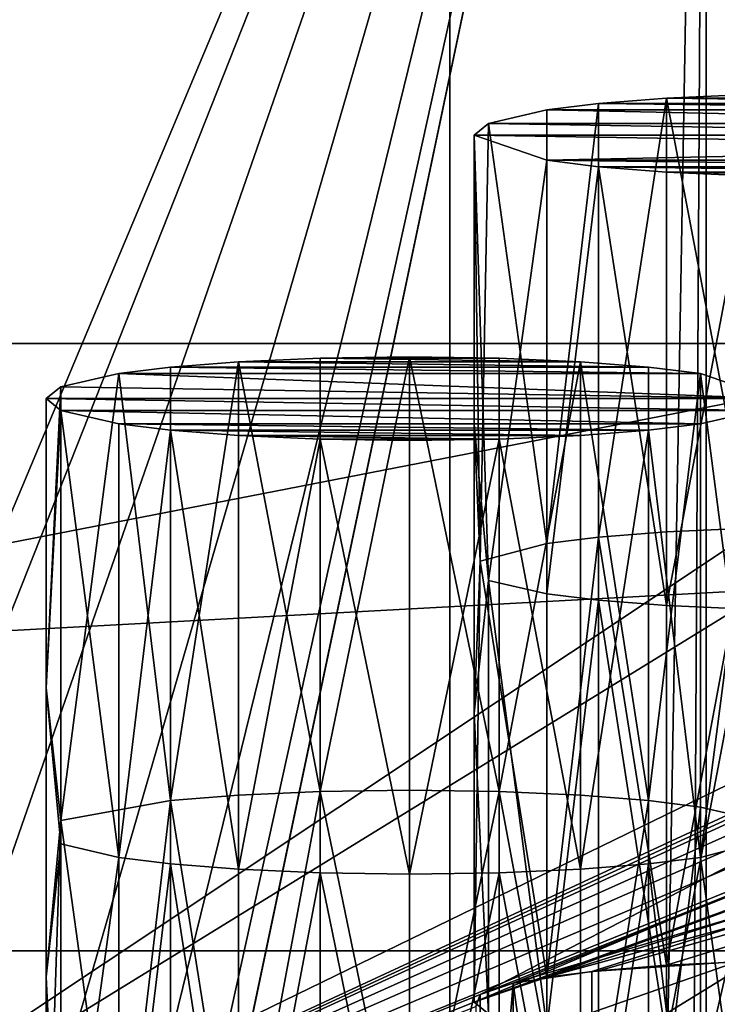
# Model space of a CAD drawing. Units: inches. Extents: x -3.9 to 59.1, y -28.3 to 27.6.
# Drawn here: x 12 to 12.3, y -2.9 to -2.4 of the extents above; entities that cross this region are included whole.
import ezdxf

# ---------------------------------------------------------------- set-up
doc = ezdxf.new("R2010")
doc.units = ezdxf.units.IN
doc.header["$MEASUREMENT"] = 0
doc.layers.add('72_EGR_BASE_CUSTOMARTICLE', color=7, linetype='Continuous')
doc.layers.add('SKP_Layer 01_D3G', color=7, linetype='Continuous')

# ---------------------------------------------------------------- blocks, each defined once
blk = doc.blocks.new('893e3b75-d375-4cc9-b5fd-f732340be501')
at = {"layer": 'SKP_Layer 01_D3G', "color": 0}
for points in [[(-29.13386, 13.70079, 0.3937), (-29.13386, -13.70079, 0.3937), (29.13386, -13.70079, 0.3937)], [(-29.13386, -13.70079, 0), (29.13386, 13.70079, 0), (29.13386, -13.70079, 0)], [(-29.13386, -13.70079, 0), (-29.13386, 13.70079, 0), (29.13386, 13.70079, 0)], [(-29.13386, 13.70079, 0.3937), (29.13386, -13.70079, 0.3937), (29.13386, 13.70079, 0.3937)]]:
    blk.add_3dface(points, dxfattribs=at)
blk = doc.blocks.new('4718986f-e222-4407-9c99-1d0125fdf2fd')
at = {"color": 0}
blk.add_blockref('893e3b75-d375-4cc9-b5fd-f732340be501', (-0.00001, 0), dxfattribs=at)
blk = doc.blocks.new('35aaad6f-ce6b-4bdd-82d6-284a263c6951')
at = {"layer": 'SKP_Layer 01_D3G', "color": 0}
for points in [[(-12.2803, 13.35842), (-17.08612, 11.00945, 25.57836), (-17.44207, 8.1833, 27.16535)], [(-17.44207, 8.1833, 27.16535), (-13.0816, 13.34769), (-12.2803, 13.35842)], [(-13.0816, 13.34769), (-17.44207, 8.1833, 27.16535), (-18.24337, 8.17257, 27.16535)], [(-17.88719, 11.00945, 25.57836), (-13.0816, 13.34769), (-18.24337, 8.17257, 27.16535)], [(-13.0816, 13.34769), (-17.88719, 11.00945, 25.57836), (-17.15037, 11.46288, 21.66755)], [(-20.21741, 10.64596, 27.16535), (-20.7273, 12.40157, 27.16535), (-17.184, 12.40157, 27.16535)], [(-20.21741, 10.64596, 27.16535), (-17.184, 12.40157, 27.16535), (-20.12478, 10.66912, 27.16535)], [(-20.12478, 10.66912, 27.16535), (-17.184, 12.40157, 27.16535), (-20.03214, 10.64596, 27.16535)], [(-20.03214, 10.64596, 27.16535), (-17.184, 12.40157, 27.16535), (-19.9673, 10.59038, 27.16535)], [(-19.9673, 10.59038, 27.16535), (-17.184, 12.40157, 27.16535), (-19.9358, 10.52739, 27.16535)], [(-19.9358, 10.52739, 27.16535), (-17.184, 12.40157, 27.16535), (-19.92793, 10.47227, 27.16535)], [(-19.92793, 10.47227, 27.16535), (-17.184, 12.40157, 27.16535), (-19.91714, 9.66145, 27.16535)], [(-19.91714, 9.66145, 27.16535), (-17.184, 12.40157, 27.16535), (-19.90926, 9.60633, 27.16535)], [(-19.90926, 9.60633, 27.16535), (-17.184, 12.40157, 27.16535), (-19.89847, 8.79551, 27.16535)], [(-19.89847, 8.79551, 27.16535), (-17.184, 12.40157, 27.16535), (-19.8906, 8.74039, 27.16535)], [(-19.8906, 8.74039, 27.16535), (-17.184, 12.40157, 27.16535), (-17.944, 10.59038, 27.16535)], [(-17.944, 10.59038, 27.16535), (-17.184, 12.40157, 27.16535), (-17.87916, 10.64596, 27.16535)], [(-17.87916, 10.64596, 27.16535), (-17.184, 12.40157, 27.16535), (-17.78652, 10.66912, 27.16535)], [(-17.78652, 10.66912, 27.16535), (-17.184, 12.40157, 27.16535), (-17.69389, 10.64596, 27.16535)], [(-17.69389, 10.64596, 27.16535), (-17.184, 12.40157, 27.16535), (-17.62904, 10.59038, 27.16535)], [(-17.62904, 10.59038, 27.16535), (-17.184, 12.40157, 27.16535), (-17.59755, 10.52739, 27.16535)], [(-17.59755, 10.52739, 27.16535), (-17.184, 12.40157, 27.16535), (-17.58967, 10.47227, 27.16535)], [(-17.58967, 10.47227, 27.16535), (-17.184, 12.40157, 27.16535), (-17.58967, -10.47227, 27.16535)], [(-17.184, -12.40157, 27.16535), (-17.58967, -10.47227, 27.16535), (-17.184, 12.40157, 27.16535)], [(-17.184, 12.40157, 27.16535), (-17.32284, -12.26273, 27.95276), (-17.184, -12.40157, 27.16535)], [(-17.32284, -12.26273, 27.95276), (-17.184, 12.40157, 27.16535), (-17.32284, 12.26273, 27.95276)], [(-20.58846, 12.26273, 27.95276), (-19.08268, 10.38976, 27.95276), (-17.32284, 12.26273, 27.95276)], [(-17.32284, 12.26273, 27.95276), (-19.08268, 10.38976, 27.95276), (-19.0308, 10.43423, 27.95276)], [(-17.32284, 12.26273, 27.95276), (-19.0308, 10.43423, 27.95276), (-18.95669, 10.45276, 27.95276)], [(-17.32284, 12.26273, 27.95276), (-18.95669, 10.45276, 27.95276), (-18.88259, 10.43423, 27.95276)], [(-17.32284, 12.26273, 27.95276), (-18.88259, 10.43423, 27.95276), (-18.83071, 10.38976, 27.95276)], [(-17.32284, 12.26273, 27.95276), (-18.83071, 10.38976, 27.95276), (-18.79921, 10.29528, 27.95276)], [(-17.32284, 12.26273, 27.95276), (-18.79921, 10.29528, 27.95276), (-17.32284, -12.26273, 27.95276)], [(-21.64211, 11.46288, 21.66755), (-16.26919, 12.0495, 21.73556), (-20.76093, 11.46288, 21.66755)], [(-20.90529, 11.59607, 25.64637), (-16.26919, 12.0495, 21.73556), (-21.64211, 12.0495, 21.73556)], [(-16.26919, 12.0495, 21.73556), (-21.64211, 11.46288, 21.66755), (-21.64211, 12.0495, 21.73556)], [(-16.26919, 12.0495, 21.73556), (-20.90529, 11.59607, 25.64637), (-17.00601, 11.59607, 25.64637)], [(-20.76093, 11.46288, 21.66755), (-16.26919, 12.0495, 21.73556), (-20.76093, 11.26734, 21.64488)], [(-20.76093, 11.26734, 21.64488), (-16.26919, 12.0495, 21.73556), (-17.15037, 11.46288, 21.66755)], [(-17.20552, 11.72876, 23.4764), (-17.24232, 11.72584, 23.50161), (-17.24232, 11.49119, 23.4744)], [(-17.20552, 11.72876, 23.4764), (-17.24232, 11.49119, 23.4744), (-17.20552, 11.49411, 23.44919)], [(-17.20552, 11.72876, 23.4764), (-16.98345, 11.72584, 23.50161), (-17.24232, 11.72584, 23.50161)], [(-17.16134, 11.73073, 23.45941), (-17.20552, 11.72876, 23.4764), (-17.16134, 11.49608, 23.4322)], [(-17.16134, 11.73073, 23.45941), (-17.02025, 11.72876, 23.4764), (-17.20552, 11.72876, 23.4764)], [(-17.16134, 11.49608, 23.4322), (-17.20552, 11.72876, 23.4764), (-17.20552, 11.49411, 23.44919)], [(-17.20552, 11.72876, 23.4764), (-17.02025, 11.72876, 23.4764), (-16.98345, 11.72584, 23.50161)], [(-17.24232, 11.72584, 23.50161), (-17.27037, 11.72236, 23.53161), (-17.27037, 11.48772, 23.5044)], [(-17.24232, 11.72584, 23.50161), (-17.27037, 11.48772, 23.5044), (-17.24232, 11.49119, 23.4744)], [(-17.24232, 11.72584, 23.50161), (-16.95541, 11.72236, 23.53161), (-17.27037, 11.72236, 23.53161)], [(-17.24232, 11.72584, 23.50161), (-16.98345, 11.72584, 23.50161), (-16.95541, 11.72236, 23.53161)], [(-17.27037, 11.72236, 23.53161), (-17.30187, 11.71511, 23.59418), (-17.27037, 11.48772, 23.5044)], [(-17.27037, 11.72236, 23.53161), (-16.92391, 11.71511, 23.59418), (-17.30187, 11.71511, 23.59418)], [(-17.27037, 11.72236, 23.53161), (-16.95541, 11.72236, 23.53161), (-16.92391, 11.71511, 23.59418)], [(-17.30187, 11.71511, 23.59418), (-17.30974, 11.70876, 23.64893), (-17.30651, 11.4782, 23.58647)], [(-17.30187, 11.71511, 23.59418), (-16.91604, 11.70876, 23.64893), (-17.30974, 11.70876, 23.64893)], [(-17.30187, 11.71511, 23.59418), (-17.30651, 11.4782, 23.58647), (-17.27037, 11.48772, 23.5044)], [(-17.30187, 11.71511, 23.59418), (-16.92391, 11.71511, 23.59418), (-16.91604, 11.70876, 23.64893)], [(-17.30974, 11.70876, 23.64893), (-17.30974, 11.55233, 23.6308), (-17.30651, 11.4782, 23.58647)], [(-17.30974, 11.70876, 23.64893), (-16.92391, 11.70241, 23.70369), (-17.27037, 11.69516, 23.76626)], [(-17.30974, 11.70876, 23.64893), (-17.30187, 11.46776, 23.67648), (-17.30974, 11.55233, 23.6308)], [(-17.30974, 11.70876, 23.64893), (-17.27037, 11.69516, 23.76626), (-17.30187, 11.46776, 23.67648)], [(-17.30974, 11.70876, 23.64893), (-16.91604, 11.70876, 23.64893), (-16.92391, 11.70241, 23.70369)], [(-17.27037, 11.69516, 23.76626), (-16.92391, 11.70241, 23.70369), (-16.95541, 11.69516, 23.76626)], [(-17.27037, 11.69516, 23.76626), (-17.27037, 11.46051, 23.73905), (-17.30187, 11.46776, 23.67648)], [(-17.27037, 11.69516, 23.76626), (-17.24232, 11.69168, 23.79626), (-17.27037, 11.46051, 23.73905)], [(-17.27037, 11.69516, 23.76626), (-16.98345, 11.69168, 23.79626), (-17.24232, 11.69168, 23.79626)], [(-17.27037, 11.69516, 23.76626), (-16.95541, 11.69516, 23.76626), (-16.98345, 11.69168, 23.79626)], [(-17.24232, 11.69168, 23.79626), (-17.24232, 11.45703, 23.76905), (-17.27037, 11.46051, 23.73905)], [(-17.24232, 11.69168, 23.79626), (-16.98345, 11.69168, 23.79626), (-17.02025, 11.68876, 23.82147)], [(-17.20552, 11.45411, 23.79426), (-17.24232, 11.69168, 23.79626), (-17.20552, 11.68876, 23.82147)], [(-17.24232, 11.69168, 23.79626), (-17.02025, 11.68876, 23.82147), (-17.20552, 11.68876, 23.82147)], [(-17.20552, 11.45411, 23.79426), (-17.24232, 11.45703, 23.76905), (-17.24232, 11.69168, 23.79626)], [(-17.20552, 11.68876, 23.82147), (-17.02025, 11.68876, 23.82147), (-17.06443, 11.68679, 23.83846)], [(-17.20552, 11.68876, 23.82147), (-17.06443, 11.68679, 23.83846), (-17.16134, 11.68679, 23.83846)], [(-17.16134, 11.68679, 23.83846), (-17.20552, 11.45411, 23.79426), (-17.20552, 11.68876, 23.82147)], [(-17.16134, 11.45214, 23.81125), (-17.20552, 11.45411, 23.79426), (-17.16134, 11.68679, 23.83846)], [(-20.90529, 11.59607, 25.64637), (-20.02411, 11.00945, 25.57836), (-17.00601, 11.59607, 25.64637)], [(-17.00601, 11.59607, 25.64637), (-20.02411, 11.00945, 25.57836), (-17.88719, 11.00945, 25.57836)], [(-17.00601, 11.59607, 25.64637), (-17.88719, 11.00945, 25.57836), (-17.00601, 11.00945, 25.57836)], [(-17.43728, 11.58614, 24.7065), (-17.21521, 11.58322, 24.73171), (-17.47408, 11.58322, 24.73171)], [(-17.43728, 11.58614, 24.7065), (-17.47408, 11.34857, 24.7045), (-17.43728, 11.35149, 24.67929)], [(-17.43728, 11.58614, 24.7065), (-17.47408, 11.58322, 24.73171), (-17.47408, 11.34857, 24.7045)], [(-17.3931, 11.58811, 24.68951), (-17.43728, 11.58614, 24.7065), (-17.3931, 11.35346, 24.6623)], [(-17.3931, 11.58811, 24.68951), (-17.25201, 11.58614, 24.7065), (-17.43728, 11.58614, 24.7065)], [(-17.43728, 11.58614, 24.7065), (-17.25201, 11.58614, 24.7065), (-17.21521, 11.58322, 24.73171)], [(-17.3931, 11.35346, 24.6623), (-17.43728, 11.58614, 24.7065), (-17.43728, 11.35149, 24.67929)], [(-17.34465, 11.58881, 24.68349), (-17.3931, 11.58811, 24.68951), (-17.3931, 11.35346, 24.6623)], [(-17.34465, 11.58881, 24.68349), (-17.3931, 11.35346, 24.6623), (-17.34465, 11.35416, 24.65629)], [(-17.29619, 11.58811, 24.68951), (-17.3931, 11.58811, 24.68951), (-17.34465, 11.58881, 24.68349)], [(-17.3931, 11.58811, 24.68951), (-17.29619, 11.58811, 24.68951), (-17.25201, 11.58614, 24.7065)], [(-17.29619, 11.58811, 24.68951), (-17.34465, 11.58881, 24.68349), (-17.29619, 11.35346, 24.6623)], [(-17.29619, 11.35346, 24.6623), (-17.34465, 11.58881, 24.68349), (-17.34465, 11.35416, 24.65629)], [(-17.25201, 11.58614, 24.7065), (-17.29619, 11.58811, 24.68951), (-17.29619, 11.35346, 24.6623)], [(-17.25201, 11.58614, 24.7065), (-17.29619, 11.35346, 24.6623), (-17.25201, 11.35149, 24.67929)], [(-17.21521, 11.58322, 24.73171), (-17.25201, 11.58614, 24.7065), (-17.21521, 11.34857, 24.7045)], [(-17.21521, 11.34857, 24.7045), (-17.25201, 11.58614, 24.7065), (-17.25201, 11.35149, 24.67929)], [(-17.50213, 11.57974, 24.76171), (-17.1478, 11.56614, 24.87904), (-17.53362, 11.57249, 24.82428)], [(-17.50213, 11.57974, 24.76171), (-17.53362, 11.57249, 24.82428), (-17.53362, 11.33784, 24.79708)], [(-17.50213, 11.57974, 24.76171), (-17.53362, 11.33784, 24.79708), (-17.47408, 11.34857, 24.7045)], [(-17.47408, 11.58322, 24.73171), (-17.18717, 11.57974, 24.76171), (-17.50213, 11.57974, 24.76171)], [(-17.47408, 11.58322, 24.73171), (-17.50213, 11.57974, 24.76171), (-17.47408, 11.34857, 24.7045)], [(-17.50213, 11.57974, 24.76171), (-17.18717, 11.57974, 24.76171), (-17.1478, 11.56614, 24.87904)], [(-17.47408, 11.58322, 24.73171), (-17.21521, 11.58322, 24.73171), (-17.18717, 11.57974, 24.76171)], [(-17.21521, 11.58322, 24.73171), (-17.21521, 11.34857, 24.7045), (-17.18717, 11.57974, 24.76171)], [(-17.18717, 11.57974, 24.76171), (-17.21521, 11.34857, 24.7045), (-17.18717, 11.34509, 24.7345)], [(-17.18717, 11.57974, 24.76171), (-17.15567, 11.33784, 24.79708), (-17.1478, 11.56614, 24.87904)], [(-17.18717, 11.57974, 24.76171), (-17.18717, 11.34509, 24.7345), (-17.15567, 11.33784, 24.79708)], [(-17.53362, 11.57249, 24.82428), (-17.1478, 11.56614, 24.87904), (-17.5415, 11.56614, 24.87904)], [(-17.53362, 11.57249, 24.82428), (-17.5415, 11.56614, 24.87904), (-17.5415, 11.40971, 24.8609)], [(-17.53362, 11.57249, 24.82428), (-17.5415, 11.40971, 24.8609), (-17.53362, 11.33784, 24.79708)], [(-17.5415, 11.56614, 24.87904), (-17.15567, 11.55979, 24.93379), (-17.53362, 11.55979, 24.93379)], [(-17.5415, 11.56614, 24.87904), (-17.53362, 11.55979, 24.93379), (-17.5415, 11.40971, 24.8609)], [(-17.5415, 11.56614, 24.87904), (-17.1478, 11.56614, 24.87904), (-17.15567, 11.55979, 24.93379)], [(-17.53362, 11.55979, 24.93379), (-17.53362, 11.32514, 24.90658), (-17.5415, 11.40971, 24.8609)], [(-17.53362, 11.55979, 24.93379), (-17.50213, 11.31789, 24.96915), (-17.53362, 11.32514, 24.90658)], [(-17.53362, 11.55979, 24.93379), (-17.15567, 11.55979, 24.93379), (-17.18717, 11.55254, 24.99636)], [(-17.53362, 11.55979, 24.93379), (-17.18717, 11.55254, 24.99636), (-17.50213, 11.55254, 24.99636)], [(-17.53362, 11.55979, 24.93379), (-17.50213, 11.55254, 24.99636), (-17.50213, 11.31789, 24.96915)], [(-17.15567, 11.55979, 24.93379), (-17.18717, 11.31789, 24.96915), (-17.18717, 11.55254, 24.99636)], [(-17.15567, 11.55979, 24.93379), (-17.15102, 11.3274, 24.88709), (-17.18717, 11.31789, 24.96915)], [(-17.50213, 11.55254, 24.99636), (-17.47408, 11.54906, 25.02636), (-17.50213, 11.31789, 24.96915)], [(-17.50213, 11.55254, 24.99636), (-17.21521, 11.54906, 25.02636), (-17.47408, 11.54906, 25.02636)], [(-17.50213, 11.55254, 24.99636), (-17.18717, 11.55254, 24.99636), (-17.21521, 11.54906, 25.02636)], [(-17.47408, 11.54906, 25.02636), (-17.47408, 11.31441, 24.99915), (-17.50213, 11.31789, 24.96915)], [(-17.43728, 11.31149, 25.02437), (-17.47408, 11.31441, 24.99915), (-17.47408, 11.54906, 25.02636)], [(-17.47408, 11.54906, 25.02636), (-17.21521, 11.54906, 25.02636), (-17.25201, 11.54614, 25.05157)], [(-17.47408, 11.54906, 25.02636), (-17.25201, 11.54614, 25.05157), (-17.43728, 11.54614, 25.05157)], [(-17.43728, 11.31149, 25.02437), (-17.47408, 11.54906, 25.02636), (-17.43728, 11.54614, 25.05157)], [(-17.30974, 11.55233, 23.6308), (-17.30974, 11.3959, 23.61266), (-17.30651, 11.4782, 23.58647)], [(-17.30974, 11.55233, 23.6308), (-17.30187, 11.46776, 23.67648), (-17.30974, 11.3959, 23.61266)], [(-17.21521, 11.54906, 25.02636), (-17.25201, 11.31149, 25.02437), (-17.25201, 11.54614, 25.05157)], [(-17.21521, 11.31441, 24.99915), (-17.25201, 11.31149, 25.02437), (-17.21521, 11.54906, 25.02636)], [(-17.18717, 11.55254, 24.99636), (-17.18717, 11.31789, 24.96915), (-17.21521, 11.54906, 25.02636)], [(-17.21521, 11.54906, 25.02636), (-17.18717, 11.31789, 24.96915), (-17.21521, 11.31441, 24.99915)], [(-17.43728, 11.54614, 25.05157), (-17.25201, 11.54614, 25.05157), (-17.29619, 11.54417, 25.06856)], [(-17.43728, 11.54614, 25.05157), (-17.29619, 11.54417, 25.06856), (-17.3931, 11.54417, 25.06856)], [(-17.3931, 11.54417, 25.06856), (-17.43728, 11.31149, 25.02437), (-17.43728, 11.54614, 25.05157)], [(-17.3931, 11.30952, 25.04135), (-17.43728, 11.31149, 25.02437), (-17.3931, 11.54417, 25.06856)], [(-17.34465, 11.30882, 25.04737), (-17.3931, 11.30952, 25.04135), (-17.3931, 11.54417, 25.06856)], [(-17.3931, 11.54417, 25.06856), (-17.29619, 11.54417, 25.06856), (-17.34465, 11.54347, 25.07458)], [(-17.34465, 11.30882, 25.04737), (-17.3931, 11.54417, 25.06856), (-17.34465, 11.54347, 25.07458)], [(-17.29619, 11.30952, 25.04135), (-17.34465, 11.30882, 25.04737), (-17.29619, 11.54417, 25.06856)], [(-17.29619, 11.54417, 25.06856), (-17.34465, 11.30882, 25.04737), (-17.34465, 11.54347, 25.07458)], [(-17.25201, 11.31149, 25.02437), (-17.29619, 11.54417, 25.06856), (-17.25201, 11.54614, 25.05157)], [(-17.25201, 11.31149, 25.02437), (-17.29619, 11.30952, 25.04135), (-17.29619, 11.54417, 25.06856)], [(-17.16134, 11.49608, 23.4322), (-17.20552, 11.49411, 23.44919), (-17.20552, 11.25947, 23.42199)], [(-17.16134, 11.49608, 23.4322), (-17.20552, 11.25947, 23.42199), (-17.16134, 11.26144, 23.405)], [(-17.24232, 11.49119, 23.4744), (-17.27037, 11.48772, 23.5044), (-17.27037, 11.25307, 23.4772)], [(-17.24232, 11.49119, 23.4744), (-17.27037, 11.25307, 23.4772), (-17.24232, 11.25654, 23.4472)], [(-17.20552, 11.49411, 23.44919), (-17.24232, 11.49119, 23.4744), (-17.20552, 11.25947, 23.42199)], [(-17.20552, 11.25947, 23.42199), (-17.24232, 11.49119, 23.4744), (-17.24232, 11.25654, 23.4472)], [(-17.27037, 11.48772, 23.5044), (-17.30651, 11.4782, 23.58647), (-17.27037, 11.25307, 23.4772)], [(-17.30651, 11.4782, 23.58647), (-17.30974, 11.3959, 23.61266), (-17.30974, 11.23946, 23.59452)], [(-17.30651, 11.4782, 23.58647), (-17.30974, 11.23946, 23.59452), (-17.27037, 11.25307, 23.4772)], [(-17.30187, 11.46776, 23.67648), (-17.30187, 11.23311, 23.64927), (-17.30974, 11.3959, 23.61266)], [(-17.30187, 11.46776, 23.67648), (-17.27037, 11.46051, 23.73905), (-17.27037, 11.22586, 23.71185)], [(-17.30187, 11.46776, 23.67648), (-17.27037, 11.22586, 23.71185), (-17.30187, 11.23311, 23.64927)], [(-17.15037, 11.26734, 21.64488), (-20.76093, 11.26734, 21.64488), (-17.15037, 11.46288, 21.66755)], [(-17.07462, 11.38625, 22.32845), (-17.15037, 11.46288, 21.66755), (-17.88719, 11.00945, 25.57836)], [(-17.88719, 11.00945, 25.57836), (-17.15037, 11.26734, 21.64488), (-17.15037, 11.46288, 21.66755)], [(-17.15037, 11.46288, 21.66755), (-17.07798, 11.38208, 22.36442), (-17.88719, 11.00945, 25.57836)], [(-17.27037, 11.46051, 23.73905), (-17.24232, 11.45703, 23.76905), (-17.27037, 11.22586, 23.71185)], [(-17.24232, 11.45703, 23.76905), (-17.24232, 11.22238, 23.74185), (-17.27037, 11.22586, 23.71185)], [(-17.20552, 11.21946, 23.76706), (-17.24232, 11.45703, 23.76905), (-17.20552, 11.45411, 23.79426)], [(-17.20552, 11.21946, 23.76706), (-17.24232, 11.22238, 23.74185), (-17.24232, 11.45703, 23.76905)], [(-17.16134, 11.45214, 23.81125), (-17.20552, 11.21946, 23.76706), (-17.20552, 11.45411, 23.79426)], [(-17.16134, 11.21749, 23.78405), (-17.20552, 11.21946, 23.76706), (-17.16134, 11.45214, 23.81125)], [(-17.5415, 11.40971, 24.8609), (-17.53362, 11.32514, 24.90658), (-17.5415, 11.25328, 24.84276)], [(-17.5415, 11.40971, 24.8609), (-17.5415, 11.25328, 24.84276), (-17.53362, 11.33784, 24.79708)], [(-17.30974, 11.3959, 23.61266), (-17.30187, 11.23311, 23.64927), (-17.30974, 11.23946, 23.59452)], [(-17.07462, 11.38625, 22.32845), (-17.88719, 11.00945, 25.57836), (-17.07702, 11.37985, 22.3837)], [(-17.88719, 11.00945, 25.57836), (-17.07798, 11.38208, 22.36442), (-17.07011, 11.37573, 22.41917)], [(-17.07702, 11.37985, 22.3837), (-17.88719, 11.00945, 25.57836), (-17.05765, 11.37205, 22.45097)], [(-17.88719, 11.00945, 25.57836), (-17.07011, 11.37573, 22.41917), (-17.03861, 11.36848, 22.48174)], [(-17.05765, 11.37205, 22.45097), (-17.88719, 11.00945, 25.57836), (-17.30638, 11.24363, 23.55855)], [(-17.05765, 11.37205, 22.45097), (-17.30638, 11.24363, 23.55855), (-17.00414, 11.36438, 22.51708)], [(-17.88719, 11.00945, 25.57836), (-17.03861, 11.36848, 22.48174), (-17.01057, 11.365, 22.51175)], [(-17.88719, 11.00945, 25.57836), (-17.01057, 11.365, 22.51175), (-17.30974, 11.23946, 23.59452)], [(-17.30974, 11.23946, 23.59452), (-17.01057, 11.365, 22.51175), (-16.97377, 11.36208, 22.53696)], [(-17.30974, 11.23946, 23.59452), (-16.97377, 11.36208, 22.53696), (-17.27037, 11.25307, 23.4772)], [(-17.00414, 11.36438, 22.51708), (-17.30638, 11.24363, 23.55855), (-17.2885, 11.24971, 23.50617)], [(-17.00414, 11.36438, 22.51708), (-17.2885, 11.24971, 23.50617), (-16.91734, 11.3598, 22.55662)], [(-17.27037, 11.25307, 23.4772), (-16.97377, 11.36208, 22.53696), (-16.92959, 11.36011, 22.55394)], [(-16.91734, 11.3598, 22.55662), (-17.2885, 11.24971, 23.50617), (-17.24595, 11.25617, 23.45042)], [(-17.27037, 11.25307, 23.4772), (-16.92959, 11.36011, 22.55394), (-16.88113, 11.35941, 22.55996)], [(-17.27037, 11.25307, 23.4772), (-16.88113, 11.35941, 22.55996), (-17.24232, 11.25654, 23.4472)], [(-16.91734, 11.3598, 22.55662), (-17.24595, 11.25617, 23.45042), (-17.17199, 11.26109, 23.408)], [(-17.24232, 11.25654, 23.4472), (-16.88113, 11.35941, 22.55996), (-17.20552, 11.25947, 23.42199)], [(-17.20552, 11.25947, 23.42199), (-16.88113, 11.35941, 22.55996), (-17.16134, 11.26144, 23.405)], [(-17.43728, 11.35149, 24.67929), (-17.47408, 11.34857, 24.7045), (-17.43728, 11.11685, 24.65209)], [(-17.3931, 11.35346, 24.6623), (-17.43728, 11.35149, 24.67929), (-17.43728, 11.11685, 24.65209)], [(-17.3931, 11.35346, 24.6623), (-17.43728, 11.11685, 24.65209), (-17.3931, 11.11882, 24.6351)], [(-17.34465, 11.35416, 24.65629), (-17.3931, 11.35346, 24.6623), (-17.34465, 11.11951, 24.62908)], [(-17.34465, 11.11951, 24.62908), (-17.3931, 11.35346, 24.6623), (-17.3931, 11.11882, 24.6351)], [(-17.29619, 11.35346, 24.6623), (-17.34465, 11.35416, 24.65629), (-17.34465, 11.11951, 24.62908)], [(-17.29619, 11.35346, 24.6623), (-17.34465, 11.11951, 24.62908), (-17.29619, 11.11882, 24.6351)], [(-17.25201, 11.11685, 24.65209), (-17.29619, 11.35346, 24.6623), (-17.29619, 11.11882, 24.6351)], [(-17.25201, 11.35149, 24.67929), (-17.29619, 11.35346, 24.6623), (-17.25201, 11.11685, 24.65209)], [(-17.21521, 11.34857, 24.7045), (-17.25201, 11.35149, 24.67929), (-17.25201, 11.11685, 24.65209)], [(-17.47408, 11.34857, 24.7045), (-17.53362, 11.33784, 24.79708), (-17.50213, 11.11045, 24.7073)], [(-17.47408, 11.34857, 24.7045), (-17.50213, 11.11045, 24.7073), (-17.47408, 11.11392, 24.6773)], [(-17.43728, 11.11685, 24.65209), (-17.47408, 11.34857, 24.7045), (-17.47408, 11.11392, 24.6773)], [(-17.21521, 11.34857, 24.7045), (-17.25201, 11.11685, 24.65209), (-17.21521, 11.11392, 24.6773)], [(-17.21521, 11.34857, 24.7045), (-17.21521, 11.11392, 24.6773), (-17.18717, 11.34509, 24.7345)], [(-17.18717, 11.34509, 24.7345), (-17.21521, 11.11392, 24.6773), (-17.18717, 11.11045, 24.7073)], [(-17.18717, 11.34509, 24.7345), (-17.18717, 11.11045, 24.7073), (-17.15567, 11.33784, 24.79708)], [(-17.53362, 11.33784, 24.79708), (-17.5415, 11.25328, 24.84276), (-17.5415, 11.09684, 24.82462)], [(-17.53362, 11.33784, 24.79708), (-17.5415, 11.09684, 24.82462), (-17.50213, 11.11045, 24.7073)], [(-17.15567, 11.33784, 24.79708), (-17.18717, 11.11045, 24.7073), (-17.15567, 11.10319, 24.76987)], [(-17.53362, 11.32514, 24.90658), (-17.53362, 11.09049, 24.87938), (-17.5415, 11.25328, 24.84276)], [(-17.53362, 11.32514, 24.90658), (-17.50213, 11.31789, 24.96915), (-17.53362, 11.09049, 24.87938)], [(-17.15102, 11.3274, 24.88709), (-17.15567, 11.09049, 24.87938), (-17.18717, 11.31789, 24.96915)], [(-17.50213, 11.31789, 24.96915), (-17.50213, 11.08324, 24.94195), (-17.53362, 11.09049, 24.87938)], [(-17.50213, 11.31789, 24.96915), (-17.47408, 11.31441, 24.99915), (-17.50213, 11.08324, 24.94195)], [(-17.47408, 11.31441, 24.99915), (-17.47408, 11.07976, 24.97195), (-17.50213, 11.08324, 24.94195)], [(-17.43728, 11.07684, 24.99716), (-17.47408, 11.07976, 24.97195), (-17.47408, 11.31441, 24.99915)], [(-17.43728, 11.07684, 24.99716), (-17.47408, 11.31441, 24.99915), (-17.43728, 11.31149, 25.02437)], [(-17.21521, 11.31441, 24.99915), (-17.25201, 11.07684, 24.99716), (-17.25201, 11.31149, 25.02437)], [(-17.21521, 11.07976, 24.97195), (-17.25201, 11.07684, 24.99716), (-17.21521, 11.31441, 24.99915)], [(-17.18717, 11.31789, 24.96915), (-17.18717, 11.08324, 24.94195), (-17.21521, 11.31441, 24.99915)], [(-17.21521, 11.31441, 24.99915), (-17.18717, 11.08324, 24.94195), (-17.21521, 11.07976, 24.97195)], [(-17.18717, 11.31789, 24.96915), (-17.15567, 11.09049, 24.87938), (-17.18717, 11.08324, 24.94195)], [(-17.3931, 11.30952, 25.04135), (-17.43728, 11.07684, 24.99716), (-17.43728, 11.31149, 25.02437)], [(-17.3931, 11.07487, 25.01415), (-17.43728, 11.07684, 24.99716), (-17.3931, 11.30952, 25.04135)], [(-17.34465, 11.07417, 25.02016), (-17.3931, 11.07487, 25.01415), (-17.3931, 11.30952, 25.04135)], [(-17.34465, 11.07417, 25.02016), (-17.3931, 11.30952, 25.04135), (-17.34465, 11.30882, 25.04737)], [(-17.29619, 11.07487, 25.01415), (-17.34465, 11.07417, 25.02016), (-17.29619, 11.30952, 25.04135)], [(-17.29619, 11.30952, 25.04135), (-17.34465, 11.07417, 25.02016), (-17.34465, 11.30882, 25.04737)], [(-17.25201, 11.07684, 24.99716), (-17.29619, 11.30952, 25.04135), (-17.25201, 11.31149, 25.02437)], [(-17.25201, 11.07684, 24.99716), (-17.29619, 11.07487, 25.01415), (-17.29619, 11.30952, 25.04135)], [(-17.88719, 10.81391, 25.55569), (-20.76093, 11.26734, 21.64488), (-17.15037, 11.26734, 21.64488)], [(-17.15037, 11.26734, 21.64488), (-17.88719, 11.00945, 25.57836), (-17.88719, 10.81391, 25.55569)], [(-17.17199, 11.26109, 23.408), (-17.24595, 11.25617, 23.45042), (-17.24595, 10.94331, 23.41415)], [(-17.17199, 11.26109, 23.408), (-17.24595, 10.94331, 23.41415), (-17.17199, 10.94822, 23.37173)], [(-17.24595, 11.25617, 23.45042), (-17.2885, 11.24971, 23.50617), (-17.24595, 10.94331, 23.41415)], [(-17.5415, 11.25328, 24.84276), (-17.53362, 11.09049, 24.87938), (-17.5415, 11.09684, 24.82462)], [(-17.2885, 11.24971, 23.50617), (-17.30638, 11.03506, 23.53437), (-17.2885, 10.93684, 23.4699)], [(-17.2885, 11.24971, 23.50617), (-17.30638, 11.24363, 23.55855), (-17.30638, 11.03506, 23.53437)], [(-17.2885, 11.24971, 23.50617), (-17.2885, 10.93684, 23.4699), (-17.24595, 10.94331, 23.41415)], [(-17.30638, 11.24363, 23.55855), (-17.88719, 11.00945, 25.57836), (-17.30878, 11.23723, 23.61381)], [(-17.88719, 11.00945, 25.57836), (-17.30974, 11.23946, 23.59452), (-17.30187, 11.23311, 23.64927)], [(-17.30638, 11.24363, 23.55855), (-17.30878, 11.23723, 23.61381), (-17.30638, 11.03506, 23.53437)]]:
    blk.add_3dface(points, dxfattribs=at)
blk = doc.blocks.new('65c1f5d0-009d-4b64-a3d3-fd60708fd202')
at = {"color": 0}
blk.add_blockref('35aaad6f-ce6b-4bdd-82d6-284a263c6951', (0, 0), dxfattribs=at)
blk = doc.blocks.new('54f2317c-b2f8-4442-9f96-357e5aab57fe')
at = {"color": 0}
blk.add_blockref('65c1f5d0-009d-4b64-a3d3-fd60708fd202', (0, 0), dxfattribs=at)
blk = doc.blocks.new('ad5be276-0944-429b-af89-92d9ba92d6c1')
at = {"color": 250, "true_color": 0x181818}
for name, p in [('54f2317c-b2f8-4442-9f96-357e5aab57fe', (0, 0)), ('4718986f-e222-4407-9c99-1d0125fdf2fd', (0.00001, 0, 28.8189))]:
    blk.add_blockref(name, p, dxfattribs=at)
blk = doc.blocks.new('cf9bcf4c-2e51-44ed-9c27-9c450898b2fa', base_point=(-3.879, 28.34646))
blk.add_blockref('ad5be276-0944-429b-af89-92d9ba92d6c1', (25.64856, 14.17323))

msp = doc.modelspace()

# ---------------------------------------------------------------- block references
at = {"layer": '72_EGR_BASE_CUSTOMARTICLE'}
msp.add_blockref('cf9bcf4c-2e51-44ed-9c27-9c450898b2fa', (0, 0), dxfattribs=at)

doc.saveas('drawing.dxf')
